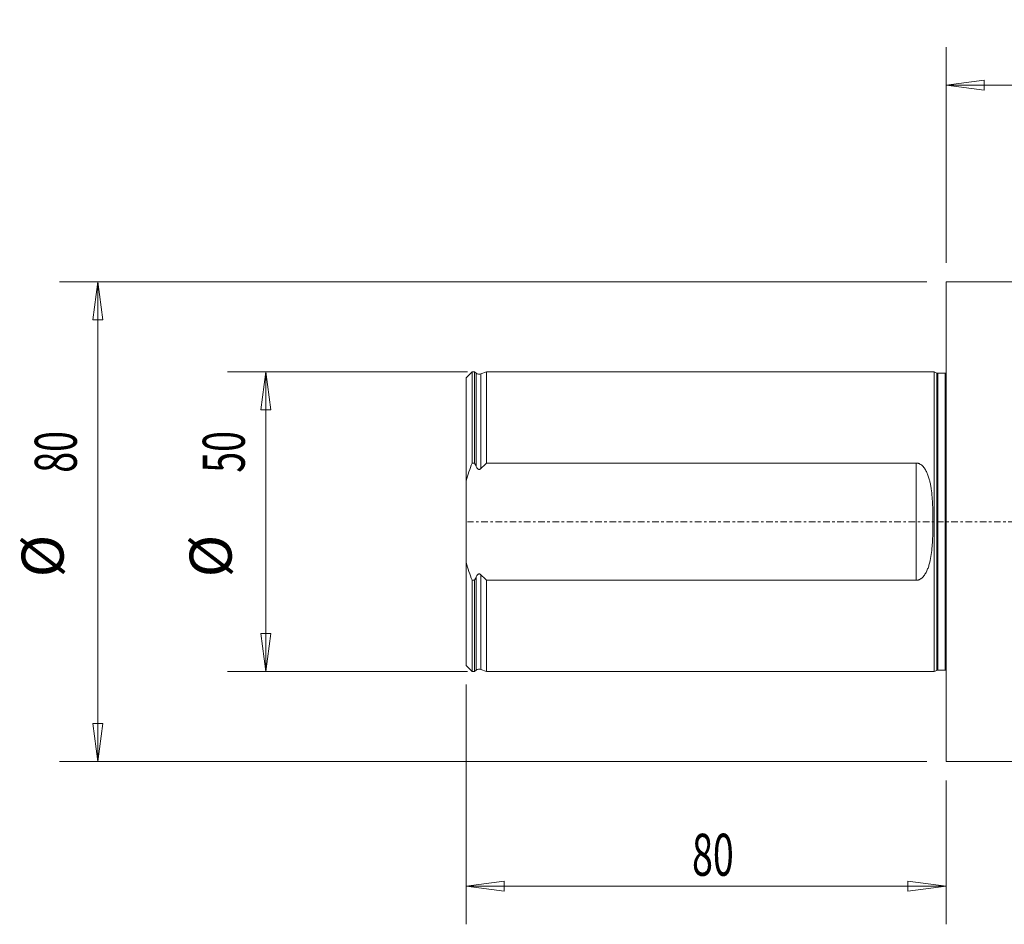
# Model space of a CAD drawing. Units: millimetres. Extents: x -154 to 323, y -122 to 84.
# Drawn here: x -154 to 10, y -67 to 84 of the extents above; entities that cross this region are included whole.
import ezdxf

# ---------------------------------------------------------------- set-up
doc = ezdxf.new("R2010")
doc.units = ezdxf.units.MM
doc.linetypes.add('CENTER', pattern=[47.5, 22, -8.5, 8.5, -8.5])
doc.layers.get('0').update_dxf_attribs({"linetype": 'CONTINUOUS'})
for name, color, linetype in [('1', 4, 'CONTINUOUS'), ('2', 7, 'CONTINUOUS'), ('SK1', 4, 'CONTINUOUS'), ('SK2', 7, 'CONTINUOUS'), ('SK4', 2, 'CENTER')]:
    doc.layers.add(name, color=color, linetype=linetype)
doc.styles.add('iso_b_vert', font='simplex.shx')
doc.dimstyles.get("Standard").update_dxf_attribs({"dimtxt": 0.18, "dimasz": 0.18, "dimexe": 0.18, "dimexo": 0.0625, "dimgap": 0.09, "dimtad": 1, "dimzin": 0, "dimdsep": 52, "dimtxsty": 'Standard', "dimcen": 0.09, "dimadec": 0, "dimazin": 0, "dimtfac": 1, "dimtdec": 4, "dimtofl": 0, "dimtmove": 0, "dimatfit": 3, "dimfxl": 1, "dimtolj": 1, "dimtzin": 0, "dimarcsym": 0})

# ---------------------------------------------------------------- blocks, each defined once
blk = doc.blocks.new('DimnDraft3D1')
at = {"layer": '2', "lineweight": 13}
for p, q in [((0, 43.175), (0, 79.11849)), ((275.691491, 35.982967), (275.691491, 79.11849)), ((0, 72.76849), (6.349997, 73.604484)), ((0, 72.76849), (275.691491, 72.76849)), ((0, 72.76849), (6.350003, 71.932497)), ((6.349997, 73.604484), (6.350003, 71.932497)), ((275.691491, 72.76849), (269.341488, 73.604484)), ((269.341494, 71.932497), (269.341488, 73.604484)), ((275.691491, 72.76849), (269.341494, 71.932497))]:
    blk.add_line(p, q, dxfattribs=at)
at = {"layer": '2', "lineweight": 18, "insert": (128.99443, 74.51849), "char_height": 7, "attachment_point": 7, "line_spacing_factor": 1.084337, "style": 'iso_b_vert'}
blk.add_mtext('\\W0.7279;275.7', dxfattribs=at)
blk = doc.blocks.new('_CLOSED')
at = {"lineweight": -2}
for p, q in [((-1, 0.166667), (0, 0)), ((-1, 0.166667), (-1, -0.166667)), ((0, 0), (-1, -0.166667)), ((0, 0), (-1, 0))]:
    blk.add_line(p, q, dxfattribs=at)
blk = doc.blocks.new('DimnDraft3D2')
at = {"layer": 'SK2', "lineweight": 13}
for p, q in [((-80, -27.171), (-80, -67.13954)), ((0, -43.175), (0, -67.13954)), ((-80, -60.78954), (-73.650003, -59.953547)), ((-73.650003, -59.953547), (-73.649997, -61.625534)), ((0, -60.78954), (-6.350003, -59.953547)), ((-6.349997, -61.625534), (-6.350003, -59.953547)), ((-80, -60.78954), (0, -60.78954)), ((-80, -60.78954), (-73.649997, -61.625534)), ((0, -60.78954), (-6.349997, -61.625534))]:
    blk.add_line(p, q, dxfattribs=at)
at = {"layer": 'SK2', "lineweight": 18, "insert": (-42.339474, -59.03954), "char_height": 7, "attachment_point": 7, "line_spacing_factor": 1.084337, "style": 'iso_b_vert'}
blk.add_mtext('\\W0.6563;80', dxfattribs=at)
blk = doc.blocks.new('DimnDraft3D5')
at = {"layer": 'SK2', "lineweight": 13}
for p, q in [((-79.775, 24.996), (-119.766919, 24.996)), ((-113.416919, 24.996), (-114.252912, 18.645997)), ((-113.416919, 24.996), (-113.416919, -24.996)), ((-113.416919, 24.996), (-112.580925, 18.646003)), ((-112.580925, 18.646003), (-114.252912, 18.645997)), ((-114.252912, -18.646003), (-112.580925, -18.645997)), ((-113.416919, -24.996), (-114.252912, -18.646003)), ((-113.416919, -24.996), (-112.580925, -18.645997)), ((-79.775, -24.996), (-119.766919, -24.996))]:
    blk.add_line(p, q, dxfattribs=at)
at = {"layer": 'SK2', "lineweight": 18, "char_height": 7, "attachment_point": 7, "rotation": 90, "line_spacing_factor": 1.084337, "style": 'iso_b_vert'}
for s, insert in [('\\W0.6563;50', (-116.916919, 8.160526)), ('%%c', (-116.916919, -9.284786))]:
    blk.add_mtext(s, dxfattribs=dict(at, insert=insert))
blk = doc.blocks.new('DimnDraft3D6')
at = {"layer": 'SK2', "lineweight": 13}
for p, q in [((-3.175, 40), (-147.778753, 40)), ((-141.428753, 40), (-142.264746, 33.649997)), ((-141.428753, 40), (-141.428753, -40)), ((-141.428753, 40), (-140.59276, 33.650003)), ((-140.59276, 33.650003), (-142.264746, 33.649997)), ((-142.264746, -33.650003), (-140.59276, -33.649997)), ((-141.428753, -40), (-142.264746, -33.650003)), ((-141.428753, -40), (-140.59276, -33.649997)), ((-3.175, -40), (-147.778753, -40))]:
    blk.add_line(p, q, dxfattribs=at)
at = {"layer": 'SK2', "lineweight": 18, "char_height": 7, "attachment_point": 7, "rotation": 90, "line_spacing_factor": 1.084337, "style": 'iso_b_vert'}
for s, insert in [('\\W0.6563;80', (-144.928753, 8.160526)), ('%%c', (-144.928753, -9.284786))]:
    blk.add_mtext(s, dxfattribs=dict(at, insert=insert))

msp = doc.modelspace()

# ---------------------------------------------------------------- linework, layer by layer
at = {"layer": '1', "lineweight": 13}
for p, q in [((40, 40), (0, 40)), ((0, 40), (0, -40)), ((0, -40), (39.91, -40))]:
    msp.add_line(p, q, dxfattribs=at)
at = {"layer": 'SK1', "lineweight": 13}
for p, q in [((-79, 25), (-80, 24)), ((-78.6, 25), (-79, 25)), ((-79, 25), (-79, 9.78)), ((-78.33, 24.77), (-78.6, 25)), ((-78.6, 9.78), (-78.6, 25)), ((-78.33, 9.2), (-78.33, 24.77)), ((-76.6, 25), (-77.54, 24.65)), ((-77.54, 8.85), (-77.54, 24.65)), ((-1.99, 25), (-76.6, 25)), ((-76.6, 25), (-76.6, 9.78)), ((-1.54, 24.79), (-1.99, 25)), ((-1.99, 0), (-1.99, 25)), ((-1.54, 24.79), (-1.54, 0)), ((-0.15, 24.75), (-1.38, 24.75)), ((-1.38, 24.75), (-1.38, 0)), ((-0.15, 24.75), (-0.15, 0)), ((-80, 24), (-80, 6.83)), ((-78.6, 9.78), (-79, 9.78)), ((-5, 9.78), (-76.6, 9.78)), ((-5, -9.78), (-5, 9.78)), ((-80, -6.83), (-80, 6.83)), ((-1.99, -25), (-1.99, 0)), ((-1.54, 0), (-1.54, -24.79)), ((-1.38, 0), (-1.38, -24.75)), ((-0.15, 0), (-0.15, -24.75)), ((-80, -6.83), (-80, -24)), ((-79, -9.78), (-78.6, -9.78)), ((-79, -9.78), (-79, -25)), ((-78.6, -25), (-78.6, -9.78)), ((-78.33, -24.77), (-78.33, -9.2)), ((-77.54, -24.65), (-77.54, -8.85)), ((-76.6, -9.78), (-5, -9.78)), ((-76.6, -9.78), (-76.6, -25)), ((-80, -24), (-79, -25)), ((-79, -25), (-78.6, -25)), ((-78.6, -25), (-78.33, -24.77)), ((-77.54, -24.65), (-76.6, -25)), ((-76.6, -25), (-1.99, -25)), ((-1.99, -25), (-1.54, -24.79)), ((-1.38, -24.75), (-0.15, -24.75))]:
    msp.add_line(p, q, dxfattribs=at)
at = {"layer": 'SK1', "lineweight": 13, "extrusion": (0, 0, -1)}
for centre, radius, start, end in [((77.82, 25.4), 0.8, 249.6642, 309), ((1.38, 25.15), 0.4, 270, 295), ((0.15, 25.15), 0.4, 247.96, 270), ((77.82, -25.4), 0.8, 51, 110.3358), ((1.38, -25.15), 0.4, 65, 90), ((0.15, -25.15), 0.4, 90, 112.04)]:
    msp.add_arc(centre, radius, start, end, dxfattribs=at)
at = {"layer": 'SK1', "lineweight": 13}
for points in [[(-79, 9.78), (-79.38, 8.81), (-79.71, 7.83), (-80, 6.83)], [(-78.6, 9.78), (-78.51, 9.59), (-78.42, 9.39), (-78.33, 9.2)], [(-77.54, 8.85), (-77.24, 9.16), (-76.92, 9.47), (-76.6, 9.78)], [(-80, -6.83), (-79.72, -7.82), (-79.38, -8.81), (-79, -9.78)], [(-78.33, -9.2), (-78.42, -9.39), (-78.51, -9.59), (-78.6, -9.78)], [(-76.6, -9.78), (-76.92, -9.47), (-77.24, -9.16), (-77.54, -8.85)]]:
    msp.add_open_spline(points, degree=3, dxfattribs=at)
for points, knots in [([(-78.33, 9.2), (-78.29, 9.12), (-78.25, 9.04), (-78.17, 8.93), (-78.15, 8.9), (-78.09, 8.83), (-78.06, 8.8), (-78, 8.76), (-77.98, 8.75), (-77.94, 8.73), (-77.92, 8.72), (-77.88, 8.71), (-77.86, 8.71), (-77.81, 8.7), (-77.79, 8.71), (-77.73, 8.72), (-77.68, 8.74), (-77.61, 8.78), (-77.58, 8.81), (-77.54, 8.85)], [0, 0, 0, 0, 0.25, 0.25, 0.375, 0.375, 0.5, 0.5, 0.5625, 0.5625, 0.625, 0.625, 0.6875, 0.6875, 0.75, 0.75, 0.875, 0.875, 1, 1, 1, 1]), ([(-5, -9.78), (-4.88, -9.78), (-4.77, -9.76), (-4.6, -9.72), (-4.54, -9.7), (-4.43, -9.65), (-4.38, -9.63), (-4.28, -9.57), (-4.23, -9.54), (-4.14, -9.48), (-4.09, -9.44), (-3.96, -9.34), (-3.88, -9.26), (-3.66, -9.01), (-3.53, -8.82), (-3.3, -8.44), (-3.2, -8.25), (-3.08, -7.94), (-3.04, -7.84), (-2.96, -7.63), (-2.92, -7.52), (-2.82, -7.2), (-2.77, -6.99), (-2.61, -6.34), (-2.53, -5.9), (-2.41, -5.01), (-2.36, -4.56), (-2.3, -3.88), (-2.28, -3.65), (-2.26, -3.2), (-2.24, -2.97), (-2.21, -2.28), (-2.2, -1.82), (-2.18, -0.91), (-2.17, -0.45), (-2.17, 0.46), (-2.18, 0.92), (-2.2, 1.83), (-2.21, 2.29), (-2.25, 3.2), (-2.28, 3.65), (-2.36, 4.56), (-2.41, 5.01), (-2.5, 5.68), (-2.54, 5.91), (-2.62, 6.35), (-2.67, 6.57), (-2.77, 7), (-2.83, 7.22), (-2.96, 7.64), (-3.04, 7.85), (-3.21, 8.25), (-3.31, 8.45), (-3.48, 8.74), (-3.54, 8.83), (-3.67, 9.01), (-3.74, 9.1), (-3.89, 9.26), (-3.97, 9.34), (-4.14, 9.48), (-4.24, 9.55), (-4.39, 9.63), (-4.44, 9.65), (-4.54, 9.7), (-4.6, 9.72), (-4.77, 9.76), (-4.88, 9.78), (-5, 9.78)], [0, 0, 0, 0, 0.015625, 0.015625, 0.023437, 0.023437, 0.03125, 0.03125, 0.039062, 0.039062, 0.046875, 0.046875, 0.0625, 0.0625, 0.09375, 0.09375, 0.125, 0.125, 0.140625, 0.140625, 0.15625, 0.15625, 0.1875, 0.1875, 0.25, 0.25, 0.3125, 0.3125, 0.34375, 0.34375, 0.375, 0.375, 0.4375, 0.4375, 0.5, 0.5, 0.5625, 0.5625, 0.625, 0.625, 0.6875, 0.6875, 0.75, 0.75, 0.78125, 0.78125, 0.8125, 0.8125, 0.84375, 0.84375, 0.875, 0.875, 0.90625, 0.90625, 0.921875, 0.921875, 0.9375, 0.9375, 0.953125, 0.953125, 0.96875, 0.96875, 0.976562, 0.976562, 0.984375, 0.984375, 1, 1, 1, 1]), ([(-77.54, -8.85), (-77.58, -8.81), (-77.61, -8.78), (-77.68, -8.74), (-77.73, -8.72), (-77.79, -8.71), (-77.81, -8.7), (-77.86, -8.71), (-77.88, -8.71), (-77.92, -8.72), (-77.94, -8.73), (-77.98, -8.75), (-78, -8.76), (-78.05, -8.8), (-78.09, -8.83), (-78.15, -8.89), (-78.17, -8.93), (-78.25, -9.04), (-78.29, -9.12), (-78.33, -9.2)], [0, 0, 0, 0, 0.125, 0.125, 0.25, 0.25, 0.3125, 0.3125, 0.375, 0.375, 0.4375, 0.4375, 0.5, 0.5, 0.625, 0.625, 0.75, 0.75, 1, 1, 1, 1])]:
    msp.add_open_spline(points, degree=3, knots=knots, dxfattribs=at)
at = {"layer": 'SK4', "lineweight": 13, "ltscale": 0.05}
msp.add_open_spline([(286.98, 0), (-79.76, 0)], degree=1, dxfattribs=at)

# ---------------------------------------------------------------- dimensions: what is measured, and where the dimension line sits
at = {"layer": '2', "lineweight": 13}
dim = msp.add_linear_dim(base=(275.69, 72.77), p1=(0, 43.17), p2=(275.69, 35.98), dimstyle='Standard', override={"dimtxt": 7, "dimasz": 6.35, "dimexe": 6.35, "dimexo": 3.175, "dimgap": 3.5, "dimtad": 1, "dimtih": 0, "dimdec": 1, "dimzin": 8, "dimpost": '<>', "dimtxsty": 'iso_b_vert', "dimblk1": 'CLOSED', "dimblk2": 'CLOSED', "dimsah": 1, "dimclrd": 9, "dimclre": 9, "dimclrt": 9, "dimtm": -0.005, "dimtdec": 2, "dimtofl": 1, "dimtmove": 0}, dxfattribs=at)
dim.commit()
dim.dimension.update_dxf_attribs({"geometry": 'DimnDraft3D1', "text_midpoint": (137.85, 72.77)})
at = {"layer": 'SK2', "lineweight": 13}
for p1, p2, distance, picture, middle in [((-3.17, 40), (-3.17, -40), -144.6, 'DimnDraft3D6', (-146.68, 6.41)), ((-79.78, 25), (-79.78, -25), -39.99, 'DimnDraft3D5', (-118.67, 6.41))]:
    dim = msp.add_aligned_dim(p1=p1, p2=p2, distance=distance, dimstyle='Standard', override={"dimtxt": 7, "dimasz": 6.35, "dimexe": 6.35, "dimexo": 3.175, "dimgap": 3.5, "dimtad": 1, "dimtih": 0, "dimtoh": 0, "dimdec": 1, "dimzin": 8, "dimpost": '<>', "dimtxsty": 'iso_b_vert', "dimblk1": 'CLOSED', "dimblk2": 'CLOSED', "dimsah": 1, "dimclrd": 9, "dimclre": 9, "dimclrt": 9, "dimtm": -0.005, "dimtdec": 2, "dimtmove": 0}, dxfattribs=at)
    dim.commit()
    dim.dimension.update_dxf_attribs({"geometry": picture, "text_midpoint": middle})
dim = msp.add_linear_dim(base=(0, -60.79), p1=(-80, -27.17), p2=(0, -43.17), dimstyle='Standard', override={"dimtxt": 7, "dimasz": 6.35, "dimexe": 6.35, "dimexo": 3.175, "dimgap": 3.5, "dimtad": 1, "dimtih": 0, "dimdec": 1, "dimzin": 8, "dimpost": '<>', "dimtxsty": 'iso_b_vert', "dimblk1": 'CLOSED', "dimblk2": 'CLOSED', "dimsah": 1, "dimclrd": 9, "dimclre": 9, "dimclrt": 9, "dimtm": -0.005, "dimtdec": 2, "dimtofl": 1, "dimtmove": 0}, dxfattribs=at)
dim.commit()
dim.dimension.update_dxf_attribs({"geometry": 'DimnDraft3D2', "text_midpoint": (-40, -60.79)})

doc.saveas('drawing.dxf')
